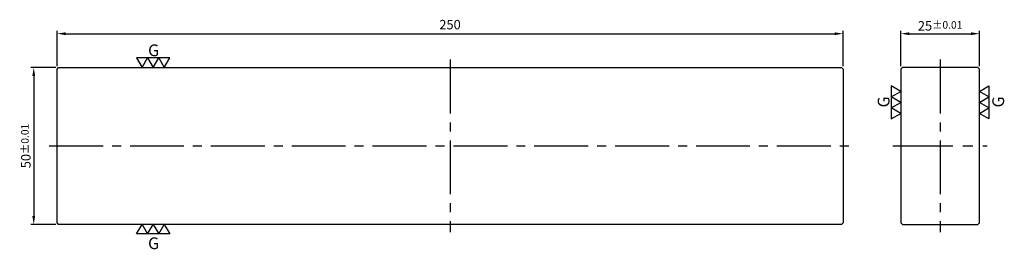
# Model space of a CAD drawing. Units: millimetres. Extents: x -137 to 176, y -33 to 40.
import ezdxf

# ---------------------------------------------------------------- set-up
doc = ezdxf.new("R2010")
doc.units = ezdxf.units.MM
doc.linetypes.add('CENTER2', pattern=[28.575, 19.05, -3.175, 3.175, -3.175])
for name, color, linetype in [('01', 4, 'Continuous'), ('CL', 1, 'CENTER2'), ('DIM', 6, 'Continuous'), ('W', 7, 'Continuous')]:
    doc.layers.add(name, color=color, linetype=linetype)
doc.styles.add('TXT-1', font='txt.shx', dxfattribs={"width": 0.9, "bigfont": 'chineset.shx'})
doc.dimstyles.new('ISO-25', dxfattribs={"dimscale": 2.5, "dimtxt": 2, "dimasz": 1.8, "dimexe": 0.6, "dimexo": 0.6, "dimgap": 0.66666, "dimtad": 1, "dimdec": 3, "dimdsep": 46, "dimtxsty": 'TXT-1', "dimcen": -2.5, "dimclrd": 256, "dimclre": 256, "dimclrt": 3, "dimadec": 0, "dimazin": 0, "dimtfac": 0.8, "dimtdec": 3, "dimtmove": 0, "dimatfit": 3, "dimfxl": 0, "dimlwd": -1, "dimarcsym": 0})

# ---------------------------------------------------------------- blocks, each defined once
blk = doc.blocks.new('加工符號-G左')
at = {"layer": '01'}
for p, q in [((0, 5), (-4.33, 7.5)), ((-4.33, 7.5), (-4.33, 2.5)), ((-4.33, 2.5), (0, 5)), ((0, 0), (-4.33, 2.5)), ((-4.33, 2.5), (-4.33, -2.5)), ((-4.33, -2.5), (0, 0)), ((-4.33, -2.5), (-4.33, -7.5)), ((0, -5), (-4.33, -2.5)), ((-4.33, -7.5), (0, -5))]:
    blk.add_line(p, q, dxfattribs=at)
blk.add_text('G', height=5.35, rotation=90, dxfattribs=at).set_placement((-5.14, -2.31))
blk = doc.blocks.new('加工符號-G右')
at = {"layer": '01'}
for p, q in [((0, 5), (4.33, 7.5)), ((4.33, 2.5), (0, 5)), ((4.33, 7.5), (4.33, 2.5)), ((0, 0), (4.33, 2.5)), ((4.33, -2.5), (0, 0)), ((4.33, 2.5), (4.33, -2.5)), ((0, -5), (4.33, -2.5)), ((4.33, -2.5), (4.33, -7.5)), ((4.33, -7.5), (0, -5))]:
    blk.add_line(p, q, dxfattribs=at)
blk.add_text('G', height=5.35, rotation=90, dxfattribs=at).set_placement((11.22, -2.31))
blk = doc.blocks.new('*D9')
at = {"layer": 'Defpoints', "color": 0}
for p in [(125, 35.77), (-125, 24.5), (125, 24.5)]:
    blk.add_point(p, dxfattribs=at)
at = {"layer": 'DIM', "lineweight": -2}
for p, q in [((-125, 25.4), (-125, 36.67)), ((125, 25.4), (125, 36.67))]:
    blk.add_line(p, q, dxfattribs=at)
at = {"layer": 'DIM'}
blk.add_line((-122.3, 35.77), (122.3, 35.77), dxfattribs=at)
for points in [[(-122.3, 36.22), (-122.3, 35.32), (-125, 35.77)], [(122.3, 36.22), (122.3, 35.32), (125, 35.77)]]:
    blk.add_solid(points, dxfattribs=at)
at = {"layer": 'DIM', "color": 3, "insert": (0, 38.27), "char_height": 3, "attachment_point": 5, "style": 'TXT-1'}
blk.add_mtext('250', dxfattribs=at)
blk = doc.blocks.new('*D10')
at = {"layer": 'Defpoints', "color": 0}
for p in [(-124.5, 25), (-132.42, -25), (-124.5, -25)]:
    blk.add_point(p, dxfattribs=at)
at = {"layer": 'DIM', "lineweight": -2}
for p, q in [((-125.4, 25), (-133.32, 25)), ((-125.4, -25), (-133.32, -25))]:
    blk.add_line(p, q, dxfattribs=at)
at = {"layer": 'DIM'}
blk.add_line((-132.42, 22.3), (-132.42, -22.3), dxfattribs=at)
for points in [[(-132.87, 22.3), (-131.97, 22.3), (-132.42, 25)], [(-132.87, -22.3), (-131.97, -22.3), (-132.42, -25)]]:
    blk.add_solid(points, dxfattribs=at)
at = {"layer": 'DIM', "color": 3, "insert": (-134.92, 0), "char_height": 3, "attachment_point": 5, "rotation": 90, "style": 'TXT-1'}
blk.add_mtext('50{\\H2.400000;±0.01}', dxfattribs=at)
blk = doc.blocks.new('*D11')
at = {"layer": 'Defpoints', "color": 0}
for p in [(168.39, 35.77), (143.39, 24.5), (168.39, 24.5)]:
    blk.add_point(p, dxfattribs=at)
at = {"layer": 'DIM', "lineweight": -2}
for p, q in [((143.39, 25.4), (143.39, 36.67)), ((168.39, 25.4), (168.39, 36.67))]:
    blk.add_line(p, q, dxfattribs=at)
at = {"layer": 'DIM'}
blk.add_line((146.09, 35.77), (165.69, 35.77), dxfattribs=at)
for points in [[(146.09, 36.22), (146.09, 35.32), (143.39, 35.77)], [(165.69, 36.22), (165.69, 35.32), (168.39, 35.77)]]:
    blk.add_solid(points, dxfattribs=at)
at = {"layer": 'DIM', "color": 3, "insert": (155.89, 38.27), "char_height": 3, "attachment_point": 5, "style": 'TXT-1'}
blk.add_mtext('25{\\H2.400000;±0.01}', dxfattribs=at)

msp = doc.modelspace()

# ---------------------------------------------------------------- linework, layer by layer
at = {"layer": 'CL', "ltscale": 0.9}
for p, q in [((0, 27.5), (0, -27.5)), ((155.8874, 27.5), (155.8874, -27.5)), ((-127.5, 0), (127.5, 0))]:
    msp.add_line(p, q, dxfattribs=at)
at = {"layer": 'CL'}
msp.add_line((140.8874, 0), (170.8874, 0), dxfattribs=at)
at = {"layer": 'W'}
for points in [[(-124.5, 25), (124.5, 25), (125, 24.5), (125, -24.5), (124.5, -25), (-124.5, -25), (-125, -24.5), (-125, 24.5)], [(167.8874, 25), (143.8874, 25), (143.3874, 24.5), (143.3874, -24.5), (143.8874, -25), (167.8874, -25), (168.3874, -24.5), (168.3874, 24.5)]]:
    msp.add_lwpolyline(points, close=True, dxfattribs=at)

# ---------------------------------------------------------------- block references
at = {"xscale": 0.6999999999998181, "yscale": 0.6999999999998181, "zscale": 0.6999999999998181, "rotation": 270}
for name, p in [('加工符號-G左', (-94.4294, 25)), ('加工符號-G右', (-94.4294, -25))]:
    msp.add_blockref(name, p, dxfattribs=at)
at = {"xscale": 0.6999999999998181, "yscale": 0.6999999999998181, "zscale": 0.6999999999998181}
for name, p in [('加工符號-G左', (143.3874, 13.8982)), ('加工符號-G右', (168.3874, 13.8982))]:
    msp.add_blockref(name, p, dxfattribs=at)

# ---------------------------------------------------------------- dimensions: what is measured, and where the dimension line sits
at = {"layer": 'DIM'}
for base, p1, p2, override, picture, middle in [((125, 35.771), (-125, 24.5), (125, 24.5), {"dimscale": 1.5}, '*D9', (0, 38.271)), ((168.3874, 35.771), (143.3874, 24.5), (168.3874, 24.5), {"dimscale": 1.5, "dimtol": 1, "dimtp": 0.01, "dimtm": 0.01}, '*D11', (155.8874, 38.271))]:
    dim = msp.add_linear_dim(base=base, p1=p1, p2=p2, dimstyle='ISO-25', override=override, dxfattribs=at)
    dim.commit()
    dim.dimension.update_dxf_attribs({"geometry": picture, "text_midpoint": middle})
dim = msp.add_linear_dim(base=(-132.4166, -25), p1=(-124.5, 25), p2=(-124.5, -25), angle=90, dimstyle='ISO-25', override={"dimscale": 1.5, "dimtol": 1, "dimtp": 0.01, "dimtm": 0.01}, dxfattribs=at)
dim.commit()
dim.dimension.update_dxf_attribs({"geometry": '*D10', "text_midpoint": (-134.9166, 0)})

doc.saveas('drawing.dxf')
